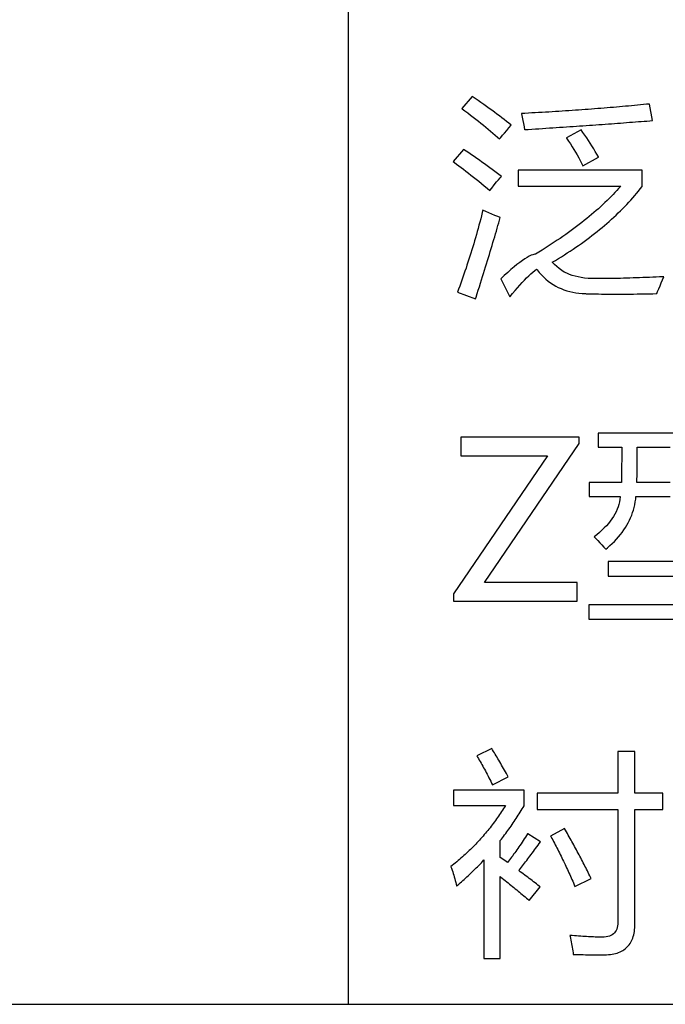
# Model space of a CAD drawing. Extents: x -34662 to -27134, y -14161 to -11045.
# Drawn here: x -28019 to -28005, y -13369 to -13348 of the extents above; entities that cross this region are included whole.
import ezdxf

# ---------------------------------------------------------------- set-up
doc = ezdxf.new("R2010")
doc.units = 0
doc.layers.get('0').update_dxf_attribs({"linetype": 'CONTINUOUS'})
doc.layers.add('Chinesisch', color=9, linetype='CONTINUOUS')
doc.layers.add('V25', color=4, linetype='CONTINUOUS')

# ---------------------------------------------------------------- blocks, each defined once
blk = doc.blocks.new('A$C2ACD252D')
at = {"layer": 'Chinesisch'}
for p, q in [((72.646, -2087.979), (72.424, -2088.236)), ((72.709, -2088.023), (72.646, -2087.979)), ((72.772, -2088.066), (72.709, -2088.023)), ((72.424, -2088.236), (72.432, -2088.243)), ((72.833, -2088.109), (72.772, -2088.066)), ((72.893, -2088.151), (72.833, -2088.109)), ((72.952, -2088.194), (72.893, -2088.151)), ((73.009, -2088.235), (72.952, -2088.194)), ((73.066, -2088.276), (73.009, -2088.235)), ((75.391, -2088.235), (75.323, -2088.24)), ((75.457, -2088.23), (75.391, -2088.235)), ((75.524, -2088.225), (75.457, -2088.23)), ((75.59, -2088.219), (75.524, -2088.225)), ((75.657, -2088.214), (75.59, -2088.219)), ((75.722, -2088.208), (75.657, -2088.214)), ((75.788, -2088.202), (75.722, -2088.208)), ((75.853, -2088.196), (75.788, -2088.202)), ((75.917, -2088.191), (75.853, -2088.196)), ((75.982, -2088.185), (75.917, -2088.191)), ((76.046, -2088.179), (75.982, -2088.185)), ((76.11, -2088.173), (76.046, -2088.179)), ((76.173, -2088.167), (76.11, -2088.173)), ((76.237, -2088.161), (76.173, -2088.167)), ((76.3, -2088.155), (76.237, -2088.161)), ((76.363, -2088.148), (76.3, -2088.155)), ((76.425, -2088.142), (76.363, -2088.148)), ((76.426, -2088.142), (76.425, -2088.142)), ((76.494, -2088.495), (76.426, -2088.142)), ((72.432, -2088.243), (72.493, -2088.288)), ((72.493, -2088.288), (72.552, -2088.333)), ((72.552, -2088.333), (72.61, -2088.377)), ((72.61, -2088.377), (72.667, -2088.421)), ((72.667, -2088.421), (72.723, -2088.465)), ((73.121, -2088.317), (73.066, -2088.276)), ((73.175, -2088.357), (73.121, -2088.317)), ((73.228, -2088.397), (73.175, -2088.357)), ((73.279, -2088.436), (73.228, -2088.397)), ((73.33, -2088.474), (73.279, -2088.436)), ((73.772, -2088.341), (73.698, -2088.345)), ((73.698, -2088.345), (73.699, -2088.353)), ((73.699, -2088.353), (73.715, -2088.424)), ((73.715, -2088.424), (73.729, -2088.493)), ((73.845, -2088.338), (73.772, -2088.341)), ((73.919, -2088.333), (73.845, -2088.338)), ((73.992, -2088.33), (73.919, -2088.333)), ((74.064, -2088.325), (73.992, -2088.33)), ((74.137, -2088.321), (74.064, -2088.325)), ((74.209, -2088.317), (74.137, -2088.321)), ((74.281, -2088.313), (74.209, -2088.317)), ((74.353, -2088.308), (74.281, -2088.313)), ((74.424, -2088.303), (74.353, -2088.308)), ((74.495, -2088.299), (74.424, -2088.303)), ((74.566, -2088.295), (74.495, -2088.299)), ((74.636, -2088.29), (74.566, -2088.295)), ((74.706, -2088.285), (74.636, -2088.29)), ((74.776, -2088.281), (74.706, -2088.285)), ((74.846, -2088.276), (74.776, -2088.281)), ((74.914, -2088.271), (74.846, -2088.276)), ((74.983, -2088.266), (74.914, -2088.271)), ((75.052, -2088.261), (74.983, -2088.266)), ((75.12, -2088.256), (75.052, -2088.261)), ((75.188, -2088.251), (75.12, -2088.256)), ((75.256, -2088.246), (75.188, -2088.251)), ((75.323, -2088.24), (75.256, -2088.246)), ((72.723, -2088.465), (72.779, -2088.509)), ((72.779, -2088.509), (72.833, -2088.552)), ((72.833, -2088.552), (72.885, -2088.595)), ((72.885, -2088.595), (72.937, -2088.638)), ((72.937, -2088.638), (72.988, -2088.68)), ((73.379, -2088.513), (73.33, -2088.474)), ((73.426, -2088.55), (73.379, -2088.513)), ((73.384, -2088.707), (73.431, -2088.652)), ((73.473, -2088.587), (73.426, -2088.55)), ((73.431, -2088.652), (73.481, -2088.594)), ((73.481, -2088.594), (73.473, -2088.587)), ((73.729, -2088.493), (73.741, -2088.56)), ((73.741, -2088.56), (73.752, -2088.626)), ((73.752, -2088.626), (73.762, -2088.689)), ((74.144, -2088.663), (74.218, -2088.658)), ((74.218, -2088.658), (74.292, -2088.653)), ((74.292, -2088.653), (74.366, -2088.648)), ((74.366, -2088.648), (74.439, -2088.644)), ((74.439, -2088.644), (74.511, -2088.639)), ((74.511, -2088.639), (74.584, -2088.634)), ((74.584, -2088.634), (74.655, -2088.629)), ((74.655, -2088.629), (74.726, -2088.624)), ((74.726, -2088.624), (74.798, -2088.619)), ((74.798, -2088.619), (74.868, -2088.614)), ((74.868, -2088.614), (74.938, -2088.609)), ((74.938, -2088.609), (75.008, -2088.605)), ((75.008, -2088.605), (75.077, -2088.6)), ((75.077, -2088.6), (75.146, -2088.595)), ((75.146, -2088.595), (75.214, -2088.59)), ((75.214, -2088.59), (75.282, -2088.585)), ((75.282, -2088.585), (75.35, -2088.58)), ((75.35, -2088.58), (75.417, -2088.576)), ((75.417, -2088.576), (75.484, -2088.571)), ((75.484, -2088.571), (75.55, -2088.566)), ((75.55, -2088.566), (75.616, -2088.561)), ((75.616, -2088.561), (75.681, -2088.557)), ((75.681, -2088.557), (75.747, -2088.552)), ((75.747, -2088.552), (75.811, -2088.547)), ((75.811, -2088.547), (75.875, -2088.542)), ((75.875, -2088.542), (75.939, -2088.537)), ((75.939, -2088.537), (76.002, -2088.532)), ((76.002, -2088.532), (76.066, -2088.527)), ((76.066, -2088.527), (76.128, -2088.523)), ((76.128, -2088.523), (76.19, -2088.518)), ((76.19, -2088.518), (76.252, -2088.513)), ((76.252, -2088.513), (76.312, -2088.508)), ((76.312, -2088.508), (76.373, -2088.504)), ((76.373, -2088.504), (76.434, -2088.499)), ((76.434, -2088.499), (76.494, -2088.495)), ((72.988, -2088.68), (73.039, -2088.722)), ((73.039, -2088.722), (73.088, -2088.764)), ((73.088, -2088.764), (73.135, -2088.805)), ((73.135, -2088.805), (73.183, -2088.846)), ((73.183, -2088.846), (73.228, -2088.887)), ((73.228, -2088.887), (73.255, -2088.857)), ((73.255, -2088.857), (73.295, -2088.809)), ((73.295, -2088.809), (73.338, -2088.76)), ((73.338, -2088.76), (73.384, -2088.707)), ((73.762, -2088.689), (73.766, -2088.688)), ((73.766, -2088.688), (73.842, -2088.683)), ((73.842, -2088.683), (73.919, -2088.678)), ((73.919, -2088.678), (73.994, -2088.673)), ((73.994, -2088.673), (74.069, -2088.668)), ((74.069, -2088.668), (74.144, -2088.663)), ((74.967, -2088.693), (74.656, -2088.865)), ((74.656, -2088.865), (74.659, -2088.87)), ((75.009, -2088.75), (74.967, -2088.693)), ((75.049, -2088.807), (75.009, -2088.75)), ((75.088, -2088.864), (75.049, -2088.807)), ((75.127, -2088.922), (75.088, -2088.864)), ((74.659, -2088.87), (74.7, -2088.931)), ((74.7, -2088.931), (74.74, -2088.992)), ((74.74, -2088.992), (74.779, -2089.052)), ((74.779, -2089.052), (74.816, -2089.112)), ((75.165, -2088.979), (75.127, -2088.922)), ((75.201, -2089.037), (75.165, -2088.979)), ((75.237, -2089.095), (75.201, -2089.037)), ((72.46, -2089.109), (72.239, -2089.366)), ((72.517, -2089.147), (72.46, -2089.109)), ((72.574, -2089.185), (72.517, -2089.147)), ((72.631, -2089.224), (72.574, -2089.185)), ((72.687, -2089.263), (72.631, -2089.224)), ((72.743, -2089.302), (72.687, -2089.263)), ((74.816, -2089.112), (74.851, -2089.171)), ((74.851, -2089.171), (74.885, -2089.229)), ((74.885, -2089.229), (74.918, -2089.288)), ((74.918, -2089.288), (74.95, -2089.345)), ((75.008, -2089.457), (75.342, -2089.276)), ((75.271, -2089.152), (75.237, -2089.095)), ((75.305, -2089.21), (75.271, -2089.152)), ((75.338, -2089.268), (75.305, -2089.21)), ((75.342, -2089.276), (75.338, -2089.268)), ((72.239, -2089.366), (72.268, -2089.388)), ((72.268, -2089.388), (72.315, -2089.422)), ((72.315, -2089.422), (72.363, -2089.458)), ((72.363, -2089.458), (72.413, -2089.496)), ((72.413, -2089.496), (72.462, -2089.534)), ((72.8, -2089.341), (72.743, -2089.302)), ((72.855, -2089.381), (72.8, -2089.341)), ((72.911, -2089.42), (72.855, -2089.381)), ((72.966, -2089.461), (72.911, -2089.42)), ((73.021, -2089.501), (72.966, -2089.461)), ((74.95, -2089.345), (74.98, -2089.401)), ((74.98, -2089.401), (75.008, -2089.457)), ((72.462, -2089.534), (72.514, -2089.574)), ((72.514, -2089.574), (72.566, -2089.615)), ((72.566, -2089.615), (72.62, -2089.657)), ((72.62, -2089.657), (72.674, -2089.7)), ((72.674, -2089.7), (72.73, -2089.744)), ((73.076, -2089.541), (73.021, -2089.501)), ((73.131, -2089.582), (73.076, -2089.541)), ((73.185, -2089.623), (73.131, -2089.582)), ((73.24, -2089.665), (73.185, -2089.623)), ((73.269, -2089.687), (73.24, -2089.665)), ((73.242, -2089.716), (73.269, -2089.687)), ((76.268, -2089.556), (73.63, -2089.556)), ((73.63, -2089.556), (73.63, -2089.891)), ((76.268, -2089.904), (76.268, -2089.556)), ((72.73, -2089.744), (72.787, -2089.79)), ((72.787, -2089.79), (72.845, -2089.837)), ((72.845, -2089.837), (72.904, -2089.885)), ((72.904, -2089.885), (72.964, -2089.935)), ((73.063, -2089.935), (73.118, -2089.865)), ((73.118, -2089.865), (73.166, -2089.805)), ((73.166, -2089.805), (73.207, -2089.756)), ((73.207, -2089.756), (73.242, -2089.716)), ((73.63, -2089.891), (75.817, -2089.891)), ((75.807, -2089.902), (75.769, -2089.945)), ((75.817, -2089.891), (75.807, -2089.902)), ((76.23, -2089.952), (76.268, -2089.904)), ((72.964, -2089.935), (73.025, -2089.986)), ((73.025, -2089.986), (73.063, -2089.935)), ((75.608, -2090.117), (75.566, -2090.159)), ((75.65, -2090.074), (75.608, -2090.117)), ((75.691, -2090.031), (75.65, -2090.074)), ((75.73, -2089.988), (75.691, -2090.031)), ((75.769, -2089.945), (75.73, -2089.988)), ((76.07, -2090.143), (76.111, -2090.096)), ((76.111, -2090.096), (76.152, -2090.048)), ((76.152, -2090.048), (76.191, -2090)), ((76.191, -2090), (76.23, -2089.952)), ((75.387, -2090.331), (75.34, -2090.374)), ((75.433, -2090.288), (75.387, -2090.331)), ((75.478, -2090.245), (75.433, -2090.288)), ((75.523, -2090.202), (75.478, -2090.245)), ((75.566, -2090.159), (75.523, -2090.202)), ((75.853, -2090.374), (75.899, -2090.329)), ((75.899, -2090.329), (75.943, -2090.282)), ((75.943, -2090.282), (75.986, -2090.236)), ((75.986, -2090.236), (76.028, -2090.189)), ((76.028, -2090.189), (76.07, -2090.143)), ((72.846, -2090.526), (72.828, -2090.593)), ((72.862, -2090.459), (72.846, -2090.526)), ((72.876, -2090.406), (72.862, -2090.459)), ((72.94, -2090.434), (72.876, -2090.406)), ((73.004, -2090.462), (72.94, -2090.434)), ((73.067, -2090.49), (73.004, -2090.462)), ((73.129, -2090.516), (73.067, -2090.49)), ((73.191, -2090.542), (73.129, -2090.516)), ((73.246, -2090.564), (73.191, -2090.542)), ((75.142, -2090.544), (75.09, -2090.586)), ((75.192, -2090.501), (75.142, -2090.544)), ((75.242, -2090.459), (75.192, -2090.501)), ((75.291, -2090.416), (75.242, -2090.459)), ((75.34, -2090.374), (75.291, -2090.416)), ((75.667, -2090.555), (75.714, -2090.511)), ((75.714, -2090.511), (75.761, -2090.465)), ((75.761, -2090.465), (75.808, -2090.42)), ((75.808, -2090.42), (75.853, -2090.374)), ((72.792, -2090.727), (72.774, -2090.794)), ((72.81, -2090.66), (72.792, -2090.727)), ((72.828, -2090.593), (72.81, -2090.66)), ((73.18, -2090.792), (73.197, -2090.734)), ((73.197, -2090.734), (73.214, -2090.676)), ((73.214, -2090.676), (73.23, -2090.62)), ((73.23, -2090.62), (73.246, -2090.564)), ((74.874, -2090.755), (74.817, -2090.797)), ((74.929, -2090.713), (74.874, -2090.755)), ((74.984, -2090.67), (74.929, -2090.713)), ((75.037, -2090.628), (74.984, -2090.67)), ((75.09, -2090.586), (75.037, -2090.628)), ((75.415, -2090.776), (75.467, -2090.732)), ((75.467, -2090.732), (75.518, -2090.688)), ((75.518, -2090.688), (75.568, -2090.644)), ((75.568, -2090.644), (75.618, -2090.6)), ((75.618, -2090.6), (75.667, -2090.555)), ((72.737, -2090.926), (72.718, -2090.993)), ((72.756, -2090.86), (72.737, -2090.926)), ((72.774, -2090.794), (72.756, -2090.86)), ((73.127, -2090.971), (73.145, -2090.911)), ((73.145, -2090.911), (73.163, -2090.851)), ((73.163, -2090.851), (73.18, -2090.792)), ((74.582, -2090.966), (74.522, -2091.007)), ((74.643, -2090.923), (74.582, -2090.966)), ((74.702, -2090.881), (74.643, -2090.923)), ((74.76, -2090.839), (74.702, -2090.881)), ((74.817, -2090.797), (74.76, -2090.839)), ((75.146, -2090.99), (75.201, -2090.948)), ((75.201, -2090.948), (75.256, -2090.905)), ((75.256, -2090.905), (75.31, -2090.862)), ((75.31, -2090.862), (75.363, -2090.819)), ((75.363, -2090.819), (75.415, -2090.776)), ((72.679, -2091.124), (72.659, -2091.19)), ((72.699, -2091.059), (72.679, -2091.124)), ((72.718, -2090.993), (72.699, -2091.059)), ((73.052, -2091.22), (73.072, -2091.157)), ((73.072, -2091.157), (73.09, -2091.094)), ((73.09, -2091.094), (73.109, -2091.033)), ((73.109, -2091.033), (73.127, -2090.971)), ((74.268, -2091.175), (74.203, -2091.216)), ((74.333, -2091.133), (74.268, -2091.175)), ((74.397, -2091.091), (74.333, -2091.133)), ((74.46, -2091.049), (74.397, -2091.091)), ((74.522, -2091.007), (74.46, -2091.049)), ((74.857, -2091.197), (74.916, -2091.156)), ((74.916, -2091.156), (74.975, -2091.115)), ((74.975, -2091.115), (75.032, -2091.073)), ((75.032, -2091.073), (75.089, -2091.032)), ((75.089, -2091.032), (75.146, -2090.99)), ((72.599, -2091.386), (72.578, -2091.451)), ((72.62, -2091.32), (72.599, -2091.386)), ((72.64, -2091.255), (72.62, -2091.32)), ((72.659, -2091.19), (72.64, -2091.255)), ((72.993, -2091.415), (73.013, -2091.349)), ((73.013, -2091.349), (73.033, -2091.284)), ((73.033, -2091.284), (73.052, -2091.22)), ((73.863, -2091.389), (73.817, -2091.414)), ((73.905, -2091.369), (73.863, -2091.389)), ((73.943, -2091.355), (73.905, -2091.369)), ((73.979, -2091.345), (73.943, -2091.355)), ((74, -2091.341), (73.979, -2091.345)), ((74.069, -2091.299), (74, -2091.341)), ((74.136, -2091.258), (74.069, -2091.299)), ((74.203, -2091.216), (74.136, -2091.258)), ((74.55, -2091.398), (74.612, -2091.358)), ((74.612, -2091.358), (74.675, -2091.319)), ((74.675, -2091.319), (74.736, -2091.278)), ((74.736, -2091.278), (74.797, -2091.238)), ((74.797, -2091.238), (74.857, -2091.197)), ((72.536, -2091.58), (72.515, -2091.644)), ((72.557, -2091.515), (72.536, -2091.58)), ((72.578, -2091.451), (72.557, -2091.515)), ((72.931, -2091.616), (72.952, -2091.548)), ((72.952, -2091.548), (72.973, -2091.481)), ((72.973, -2091.481), (72.993, -2091.415)), ((73.602, -2091.566), (73.539, -2091.616)), ((73.661, -2091.52), (73.602, -2091.566)), ((73.717, -2091.48), (73.661, -2091.52)), ((73.769, -2091.445), (73.717, -2091.48)), ((73.817, -2091.414), (73.769, -2091.445)), ((74.353, -2091.517), (74.355, -2091.516)), ((74.401, -2091.564), (74.353, -2091.517)), ((74.355, -2091.516), (74.421, -2091.477)), ((74.451, -2091.609), (74.401, -2091.564)), ((74.421, -2091.477), (74.486, -2091.438)), ((74.486, -2091.438), (74.55, -2091.398)), ((72.471, -2091.773), (72.449, -2091.837)), ((72.493, -2091.709), (72.471, -2091.773)), ((72.515, -2091.644), (72.493, -2091.709)), ((72.867, -2091.824), (72.888, -2091.754)), ((72.888, -2091.754), (72.91, -2091.685)), ((72.91, -2091.685), (72.931, -2091.616)), ((73.332, -2091.799), (73.255, -2091.87)), ((73.404, -2091.733), (73.332, -2091.799)), ((73.474, -2091.672), (73.404, -2091.733)), ((73.539, -2091.616), (73.474, -2091.672)), ((73.807, -2091.852), (73.852, -2091.808)), ((73.852, -2091.808), (73.896, -2091.766)), ((73.896, -2091.766), (73.938, -2091.728)), ((73.938, -2091.728), (73.979, -2091.693)), ((73.979, -2091.693), (74.018, -2091.662)), ((74.018, -2091.662), (74.033, -2091.68)), ((74.033, -2091.68), (74.077, -2091.734)), ((74.077, -2091.734), (74.122, -2091.784)), ((74.122, -2091.784), (74.169, -2091.831)), ((74.504, -2091.653), (74.451, -2091.609)), ((74.56, -2091.695), (74.504, -2091.653)), ((74.561, -2091.696), (74.56, -2091.695)), ((74.61, -2091.725), (74.561, -2091.696)), ((74.664, -2091.752), (74.61, -2091.725)), ((74.72, -2091.776), (74.664, -2091.752)), ((74.778, -2091.796), (74.72, -2091.776)), ((74.84, -2091.815), (74.778, -2091.796)), ((72.404, -2091.965), (72.381, -2092.028)), ((72.426, -2091.901), (72.404, -2091.965)), ((72.449, -2091.837), (72.426, -2091.901)), ((72.8, -2092.039), (72.823, -2091.966)), ((72.823, -2091.966), (72.845, -2091.895)), ((72.845, -2091.895), (72.867, -2091.824)), ((73.255, -2091.87), (73.449, -2092.254)), ((73.613, -2092.06), (73.663, -2092.004)), ((73.663, -2092.004), (73.713, -2091.95)), ((73.713, -2091.95), (73.76, -2091.899)), ((73.76, -2091.899), (73.807, -2091.852)), ((74.169, -2091.831), (74.217, -2091.876)), ((74.217, -2091.876), (74.267, -2091.917)), ((74.267, -2091.917), (74.319, -2091.955)), ((74.319, -2091.955), (74.372, -2091.991)), ((74.372, -2091.991), (74.427, -2092.024)), ((74.905, -2091.831), (74.84, -2091.815)), ((74.973, -2091.843), (74.905, -2091.831)), ((75.044, -2091.853), (74.973, -2091.843)), ((75.117, -2091.86), (75.044, -2091.853)), ((75.194, -2091.864), (75.117, -2091.86)), ((75.273, -2091.865), (75.194, -2091.864)), ((75.274, -2091.865), (75.273, -2091.865)), ((75.34, -2091.865), (75.274, -2091.865)), ((75.406, -2091.865), (75.34, -2091.865)), ((75.472, -2091.865), (75.406, -2091.865)), ((75.538, -2091.864), (75.472, -2091.865)), ((75.604, -2091.863), (75.538, -2091.864)), ((75.671, -2091.862), (75.604, -2091.863)), ((75.739, -2091.861), (75.671, -2091.862)), ((75.806, -2091.86), (75.739, -2091.861)), ((75.874, -2091.858), (75.806, -2091.86)), ((75.942, -2091.857), (75.874, -2091.858)), ((76.01, -2091.855), (75.942, -2091.857)), ((76.079, -2091.852), (76.01, -2091.855)), ((76.148, -2091.85), (76.079, -2091.852)), ((76.217, -2091.848), (76.148, -2091.85)), ((76.286, -2091.845), (76.217, -2091.848)), ((76.356, -2091.842), (76.286, -2091.845)), ((76.426, -2091.839), (76.356, -2091.842)), ((76.496, -2091.836), (76.426, -2091.839)), ((76.567, -2091.833), (76.496, -2091.836)), ((76.638, -2091.829), (76.567, -2091.833)), ((76.625, -2092.081), (76.651, -2092.017)), ((76.709, -2091.826), (76.638, -2091.829)), ((76.651, -2092.017), (76.676, -2091.954)), ((76.676, -2091.954), (76.702, -2091.889)), ((76.702, -2091.889), (76.729, -2091.825)), ((76.729, -2091.825), (76.709, -2091.826)), ((72.357, -2092.091), (72.334, -2092.154)), ((72.334, -2092.154), (72.718, -2092.299)), ((72.381, -2092.028), (72.357, -2092.091)), ((72.73, -2092.261), (72.754, -2092.186)), ((72.754, -2092.186), (72.777, -2092.112)), ((72.777, -2092.112), (72.8, -2092.039)), ((73.453, -2092.25), (73.507, -2092.184)), ((73.507, -2092.184), (73.56, -2092.12)), ((73.56, -2092.12), (73.613, -2092.06)), ((74.427, -2092.024), (74.483, -2092.053)), ((74.483, -2092.053), (74.541, -2092.08)), ((74.541, -2092.08), (74.6, -2092.104)), ((74.6, -2092.104), (74.662, -2092.124)), ((74.662, -2092.124), (74.725, -2092.142)), ((74.725, -2092.142), (74.789, -2092.156)), ((74.789, -2092.156), (74.855, -2092.169)), ((74.855, -2092.169), (74.923, -2092.177)), ((74.923, -2092.177), (74.991, -2092.183)), ((74.991, -2092.183), (75.062, -2092.186)), ((75.062, -2092.186), (75.075, -2092.187)), ((75.075, -2092.187), (75.125, -2092.188)), ((75.125, -2092.188), (75.177, -2092.189)), ((75.177, -2092.189), (75.23, -2092.19)), ((75.23, -2092.19), (75.286, -2092.192)), ((75.286, -2092.192), (75.343, -2092.193)), ((75.343, -2092.193), (75.402, -2092.194)), ((75.402, -2092.194), (75.462, -2092.194)), ((75.462, -2092.194), (75.525, -2092.195)), ((75.525, -2092.195), (75.589, -2092.195)), ((75.589, -2092.195), (75.655, -2092.195)), ((75.655, -2092.195), (75.722, -2092.195)), ((75.722, -2092.195), (75.792, -2092.195)), ((75.792, -2092.195), (75.863, -2092.195)), ((75.863, -2092.195), (75.936, -2092.195)), ((75.936, -2092.195), (76.012, -2092.194)), ((76.012, -2092.194), (76.088, -2092.194)), ((76.088, -2092.194), (76.166, -2092.192)), ((76.166, -2092.192), (76.246, -2092.192)), ((76.246, -2092.192), (76.328, -2092.19)), ((76.328, -2092.19), (76.412, -2092.189)), ((76.412, -2092.189), (76.497, -2092.188)), ((76.497, -2092.188), (76.584, -2092.186)), ((76.584, -2092.186), (76.601, -2092.143)), ((76.601, -2092.143), (76.625, -2092.081)), ((72.718, -2092.299), (72.73, -2092.261)), ((73.449, -2092.254), (73.453, -2092.25)), ((77.69, -2095.159), (75.333, -2095.159)), ((75.333, -2095.159), (75.333, -2095.458)), ((74.928, -2095.245), (72.408, -2095.245)), ((72.408, -2095.245), (72.408, -2095.648)), ((74.928, -2095.381), (74.928, -2095.245)), ((72.912, -2098.345), (74.928, -2095.381)), ((75.333, -2095.458), (75.834, -2095.458)), ((75.834, -2095.458), (75.834, -2095.558)), ((75.834, -2095.558), (75.834, -2095.657)), ((76.164, -2095.547), (76.164, -2095.458)), ((76.164, -2095.458), (76.869, -2095.458)), ((76.164, -2095.631), (76.164, -2095.547)), ((74.253, -2095.648), (72.25, -2098.591)), ((72.408, -2095.648), (74.253, -2095.648)), ((75.834, -2095.748), (75.833, -2095.831)), ((75.834, -2095.657), (75.834, -2095.748)), ((76.163, -2095.711), (76.164, -2095.631)), ((76.163, -2095.786), (76.163, -2095.711)), ((76.163, -2095.856), (76.163, -2095.786)), ((75.833, -2095.973), (75.832, -2096.033)), ((75.833, -2095.831), (75.833, -2095.906)), ((75.833, -2095.906), (75.833, -2095.973)), ((76.162, -2095.982), (76.163, -2095.921)), ((76.162, -2096.038), (76.162, -2095.982)), ((76.163, -2095.921), (76.163, -2095.856)), ((75.829, -2096.212), (75.143, -2096.212)), ((75.143, -2096.212), (75.143, -2096.511)), ((75.83, -2096.192), (75.829, -2096.212)), ((75.831, -2096.164), (75.83, -2096.192)), ((75.832, -2096.128), (75.831, -2096.164)), ((75.832, -2096.033), (75.832, -2096.084)), ((75.832, -2096.084), (75.832, -2096.128)), ((76.159, -2096.212), (76.16, -2096.177)), ((76.869, -2096.212), (76.159, -2096.212)), ((76.16, -2096.136), (76.161, -2096.089)), ((76.16, -2096.177), (76.16, -2096.136)), ((76.161, -2096.089), (76.162, -2096.038)), ((75.143, -2096.511), (75.805, -2096.511)), ((75.786, -2096.629), (75.773, -2096.682)), ((75.797, -2096.576), (75.786, -2096.629)), ((75.803, -2096.523), (75.797, -2096.576)), ((75.805, -2096.511), (75.803, -2096.523)), ((76.113, -2096.687), (76.124, -2096.629)), ((76.124, -2096.629), (76.133, -2096.57)), ((76.133, -2096.57), (76.139, -2096.511)), ((76.139, -2096.511), (76.869, -2096.511)), ((75.714, -2096.837), (75.688, -2096.887)), ((75.737, -2096.785), (75.714, -2096.837)), ((75.757, -2096.734), (75.737, -2096.785)), ((75.773, -2096.682), (75.757, -2096.734)), ((76.067, -2096.857), (76.085, -2096.801)), ((76.085, -2096.801), (76.1, -2096.744)), ((76.1, -2096.744), (76.113, -2096.687)), ((75.59, -2097.037), (75.55, -2097.087)), ((75.625, -2096.988), (75.59, -2097.037)), ((75.658, -2096.938), (75.625, -2096.988)), ((75.688, -2096.887), (75.658, -2096.938)), ((75.974, -2097.073), (76.001, -2097.02)), ((76.001, -2097.02), (76.025, -2096.967)), ((76.025, -2096.967), (76.047, -2096.912)), ((76.047, -2096.912), (76.067, -2096.857)), ((75.413, -2097.232), (75.361, -2097.279)), ((75.462, -2097.184), (75.413, -2097.232)), ((75.508, -2097.135), (75.462, -2097.184)), ((75.55, -2097.087), (75.508, -2097.135)), ((75.845, -2097.277), (75.881, -2097.227)), ((75.881, -2097.227), (75.914, -2097.177)), ((75.914, -2097.177), (75.945, -2097.125)), ((75.945, -2097.125), (75.974, -2097.073)), ((75.306, -2097.327), (75.247, -2097.373)), ((75.247, -2097.373), (75.28, -2097.407)), ((75.28, -2097.407), (75.324, -2097.453)), ((75.361, -2097.279), (75.306, -2097.327)), ((75.324, -2097.453), (75.368, -2097.498)), ((75.633, -2097.515), (75.68, -2097.469)), ((75.68, -2097.469), (75.725, -2097.422)), ((75.725, -2097.422), (75.767, -2097.374)), ((75.767, -2097.374), (75.807, -2097.326)), ((75.807, -2097.326), (75.845, -2097.277)), ((75.368, -2097.498), (75.411, -2097.544)), ((75.411, -2097.544), (75.454, -2097.59)), ((75.454, -2097.59), (75.495, -2097.636)), ((75.495, -2097.636), (75.533, -2097.605)), ((75.533, -2097.605), (75.584, -2097.561)), ((75.584, -2097.561), (75.633, -2097.515)), ((77.158, -2097.898), (75.545, -2097.898)), ((75.545, -2097.898), (75.545, -2098.209)), ((75.545, -2098.209), (77.158, -2098.209)), ((74.883, -2098.345), (72.912, -2098.345)), ((74.883, -2098.745), (74.883, -2098.345)), ((72.25, -2098.591), (72.25, -2098.745)), ((72.25, -2098.745), (74.883, -2098.745)), ((77.158, -2098.82), (75.134, -2098.82)), ((75.134, -2098.82), (75.134, -2099.131)), ((75.134, -2099.131), (79.556, -2099.131)), ((73.063, -2101.888), (72.747, -2102.047)), ((73.082, -2101.918), (73.063, -2101.888)), ((72.747, -2102.047), (72.763, -2102.074)), ((72.763, -2102.074), (72.781, -2102.104)), ((73.101, -2101.948), (73.082, -2101.918)), ((73.12, -2101.979), (73.101, -2101.948)), ((73.139, -2102.01), (73.12, -2101.979)), ((73.158, -2102.041), (73.139, -2102.01)), ((73.177, -2102.073), (73.158, -2102.041)), ((73.197, -2102.106), (73.177, -2102.073)), ((76.116, -2101.951), (75.75, -2101.951)), ((75.75, -2101.951), (75.75, -2102.842)), ((76.116, -2102.842), (76.116, -2101.951)), ((72.781, -2102.104), (72.799, -2102.135)), ((72.799, -2102.135), (72.817, -2102.166)), ((72.817, -2102.166), (72.835, -2102.198)), ((72.835, -2102.198), (72.853, -2102.23)), ((72.853, -2102.23), (72.872, -2102.264)), ((72.872, -2102.264), (72.89, -2102.297)), ((72.89, -2102.297), (72.909, -2102.331)), ((73.216, -2102.139), (73.197, -2102.106)), ((73.236, -2102.173), (73.216, -2102.139)), ((73.256, -2102.207), (73.236, -2102.173)), ((73.275, -2102.242), (73.256, -2102.207)), ((73.296, -2102.277), (73.275, -2102.242)), ((73.316, -2102.313), (73.296, -2102.277)), ((72.909, -2102.331), (72.928, -2102.366)), ((72.928, -2102.366), (72.946, -2102.401)), ((72.946, -2102.401), (72.965, -2102.437)), ((72.965, -2102.437), (72.984, -2102.474)), ((72.984, -2102.474), (73.003, -2102.511)), ((73.003, -2102.511), (73.022, -2102.549)), ((73.081, -2102.665), (73.415, -2102.494)), ((73.336, -2102.349), (73.316, -2102.313)), ((73.356, -2102.386), (73.336, -2102.349)), ((73.377, -2102.423), (73.356, -2102.386)), ((73.397, -2102.461), (73.377, -2102.423)), ((73.415, -2102.494), (73.397, -2102.461)), ((73.022, -2102.549), (73.042, -2102.587)), ((73.042, -2102.587), (73.062, -2102.626)), ((73.062, -2102.626), (73.081, -2102.665)), ((73.754, -2102.774), (72.25, -2102.774)), ((72.25, -2102.774), (72.25, -2103.1)), ((73.754, -2103.109), (73.754, -2102.774)), ((75.75, -2102.842), (74.034, -2102.842)), ((74.034, -2102.842), (74.034, -2103.185)), ((76.708, -2102.842), (76.116, -2102.842)), ((76.708, -2103.185), (76.708, -2102.842)), ((72.25, -2103.1), (73.356, -2103.1)), ((73.334, -2103.136), (73.314, -2103.168)), ((73.354, -2103.103), (73.334, -2103.136)), ((73.356, -2103.1), (73.354, -2103.103)), ((73.713, -2103.177), (73.733, -2103.143)), ((73.733, -2103.143), (73.754, -2103.109)), ((73.187, -2103.36), (73.165, -2103.391)), ((73.209, -2103.328), (73.187, -2103.36)), ((73.231, -2103.297), (73.209, -2103.328)), ((73.252, -2103.265), (73.231, -2103.297)), ((73.273, -2103.233), (73.252, -2103.265)), ((73.294, -2103.201), (73.273, -2103.233)), ((73.314, -2103.168), (73.294, -2103.201)), ((73.586, -2103.378), (73.608, -2103.345)), ((73.608, -2103.345), (73.629, -2103.312)), ((73.629, -2103.312), (73.65, -2103.279)), ((73.65, -2103.279), (73.671, -2103.245)), ((73.671, -2103.245), (73.692, -2103.211)), ((73.692, -2103.211), (73.713, -2103.177)), ((74.034, -2103.185), (75.75, -2103.185)), ((75.75, -2103.185), (75.75, -2105.594)), ((76.116, -2105.625), (76.116, -2103.185)), ((76.116, -2103.185), (76.708, -2103.185)), ((73.05, -2103.546), (73.027, -2103.576)), ((73.074, -2103.515), (73.05, -2103.546)), ((73.097, -2103.485), (73.074, -2103.515)), ((73.12, -2103.454), (73.097, -2103.485)), ((73.142, -2103.423), (73.12, -2103.454)), ((73.165, -2103.391), (73.142, -2103.423)), ((73.454, -2103.573), (73.476, -2103.541)), ((73.476, -2103.541), (73.499, -2103.509)), ((73.499, -2103.509), (73.521, -2103.476)), ((73.521, -2103.476), (73.543, -2103.444)), ((73.543, -2103.444), (73.565, -2103.411)), ((73.565, -2103.411), (73.586, -2103.378)), ((72.879, -2103.754), (72.853, -2103.783)), ((72.904, -2103.725), (72.879, -2103.754)), ((72.929, -2103.696), (72.904, -2103.725)), ((72.954, -2103.666), (72.929, -2103.696)), ((72.978, -2103.636), (72.954, -2103.666)), ((73.003, -2103.606), (72.978, -2103.636)), ((73.027, -2103.576), (73.003, -2103.606)), ((73.293, -2103.791), (73.316, -2103.761)), ((73.316, -2103.761), (73.339, -2103.73)), ((73.339, -2103.73), (73.363, -2103.699)), ((73.363, -2103.699), (73.386, -2103.668)), ((73.386, -2103.668), (73.408, -2103.636)), ((73.408, -2103.636), (73.431, -2103.605)), ((73.431, -2103.605), (73.454, -2103.573)), ((73.805, -2103.745), (73.781, -2103.781)), ((73.828, -2103.709), (73.805, -2103.745)), ((73.831, -2103.705), (73.828, -2103.709)), ((74.102, -2103.877), (73.831, -2103.705)), ((74.617, -2103.596), (74.319, -2103.755)), ((74.319, -2103.755), (74.327, -2103.77)), ((74.327, -2103.77), (74.345, -2103.804)), ((74.637, -2103.631), (74.617, -2103.596)), ((74.657, -2103.666), (74.637, -2103.631)), ((74.676, -2103.701), (74.657, -2103.666)), ((74.696, -2103.736), (74.676, -2103.701)), ((74.716, -2103.77), (74.696, -2103.736)), ((74.735, -2103.805), (74.716, -2103.77)), ((72.667, -2103.982), (72.639, -2104.01)), ((72.694, -2103.955), (72.667, -2103.982)), ((72.721, -2103.926), (72.694, -2103.955)), ((72.748, -2103.898), (72.721, -2103.926)), ((72.775, -2103.87), (72.748, -2103.898)), ((72.801, -2103.841), (72.775, -2103.87)), ((72.827, -2103.812), (72.801, -2103.841)), ((72.853, -2103.783), (72.827, -2103.812)), ((73.244, -2103.854), (73.245, -2103.852)), ((73.244, -2104.211), (73.244, -2103.854)), ((73.245, -2103.852), (73.269, -2103.822)), ((73.269, -2103.822), (73.293, -2103.791)), ((73.643, -2103.986), (73.621, -2104.018)), ((73.666, -2103.953), (73.643, -2103.986)), ((73.689, -2103.919), (73.666, -2103.953)), ((73.712, -2103.885), (73.689, -2103.919)), ((73.735, -2103.851), (73.712, -2103.885)), ((73.758, -2103.816), (73.735, -2103.851)), ((73.781, -2103.781), (73.758, -2103.816)), ((74, -2104.017), (74.025, -2103.982)), ((74.025, -2103.982), (74.05, -2103.948)), ((74.05, -2103.948), (74.076, -2103.912)), ((74.076, -2103.912), (74.102, -2103.877)), ((74.345, -2103.804), (74.364, -2103.837)), ((74.364, -2103.837), (74.382, -2103.872)), ((74.382, -2103.872), (74.4, -2103.905)), ((74.4, -2103.905), (74.418, -2103.94)), ((74.418, -2103.94), (74.436, -2103.974)), ((74.436, -2103.974), (74.453, -2104.008)), ((74.755, -2103.84), (74.735, -2103.805)), ((74.774, -2103.874), (74.755, -2103.84)), ((74.793, -2103.909), (74.774, -2103.874)), ((74.812, -2103.944), (74.793, -2103.909)), ((74.831, -2103.978), (74.812, -2103.944)), ((74.849, -2104.013), (74.831, -2103.978)), ((72.437, -2104.2), (72.408, -2104.226)), ((72.467, -2104.173), (72.437, -2104.2)), ((72.496, -2104.146), (72.467, -2104.173)), ((72.525, -2104.119), (72.496, -2104.146)), ((72.554, -2104.092), (72.525, -2104.119)), ((72.583, -2104.065), (72.554, -2104.092)), ((72.611, -2104.038), (72.583, -2104.065)), ((72.639, -2104.01), (72.611, -2104.038)), ((73.51, -2104.174), (73.488, -2104.204)), ((73.531, -2104.144), (73.51, -2104.174)), ((73.554, -2104.113), (73.531, -2104.144)), ((73.576, -2104.082), (73.554, -2104.113)), ((73.598, -2104.05), (73.576, -2104.082)), ((73.621, -2104.018), (73.598, -2104.05)), ((73.855, -2104.213), (73.879, -2104.182)), ((73.879, -2104.182), (73.903, -2104.15)), ((73.903, -2104.15), (73.927, -2104.117)), ((73.927, -2104.117), (73.951, -2104.084)), ((73.951, -2104.084), (73.976, -2104.051)), ((73.976, -2104.051), (74, -2104.017)), ((74.453, -2104.008), (74.471, -2104.043)), ((74.471, -2104.043), (74.489, -2104.077)), ((74.489, -2104.077), (74.506, -2104.112)), ((74.506, -2104.112), (74.524, -2104.147)), ((74.524, -2104.147), (74.541, -2104.182)), ((74.541, -2104.182), (74.558, -2104.216)), ((74.868, -2104.048), (74.849, -2104.013)), ((74.887, -2104.083), (74.868, -2104.048)), ((74.905, -2104.117), (74.887, -2104.083)), ((74.924, -2104.152), (74.905, -2104.117)), ((74.942, -2104.186), (74.924, -2104.152)), ((74.96, -2104.221), (74.942, -2104.186)), ((72.223, -2104.38), (72.191, -2104.405)), ((72.191, -2104.405), (72.192, -2104.408)), ((72.192, -2104.408), (72.206, -2104.443)), ((72.254, -2104.355), (72.223, -2104.38)), ((72.286, -2104.33), (72.254, -2104.355)), ((72.316, -2104.304), (72.286, -2104.33)), ((72.347, -2104.278), (72.316, -2104.304)), ((72.377, -2104.252), (72.347, -2104.278)), ((72.408, -2104.226), (72.377, -2104.252)), ((72.732, -2104.436), (72.76, -2104.408)), ((72.76, -2104.408), (72.787, -2104.38)), ((72.787, -2104.38), (72.815, -2104.351)), ((72.815, -2104.351), (72.842, -2104.323)), ((72.842, -2104.323), (72.869, -2104.294)), ((72.869, -2104.294), (72.896, -2104.265)), ((72.896, -2104.265), (72.896, -2106.366)), ((73.277, -2104.233), (73.244, -2104.211)), ((73.309, -2104.255), (73.277, -2104.233)), ((73.342, -2104.278), (73.309, -2104.255)), ((73.374, -2104.3), (73.342, -2104.278)), ((73.402, -2104.32), (73.374, -2104.3)), ((73.423, -2104.291), (73.402, -2104.32)), ((73.445, -2104.263), (73.423, -2104.291)), ((73.466, -2104.234), (73.445, -2104.263)), ((73.488, -2104.204), (73.466, -2104.234)), ((73.697, -2104.42), (73.719, -2104.392)), ((73.719, -2104.392), (73.741, -2104.364)), ((73.741, -2104.364), (73.763, -2104.335)), ((73.763, -2104.335), (73.786, -2104.305)), ((73.786, -2104.305), (73.809, -2104.275)), ((73.809, -2104.275), (73.832, -2104.244)), ((73.832, -2104.244), (73.855, -2104.213)), ((74.558, -2104.216), (74.575, -2104.252)), ((74.575, -2104.252), (74.592, -2104.287)), ((74.592, -2104.287), (74.609, -2104.322)), ((74.609, -2104.322), (74.626, -2104.358)), ((74.626, -2104.358), (74.643, -2104.394)), ((74.643, -2104.394), (74.66, -2104.429)), ((74.978, -2104.256), (74.96, -2104.221)), ((74.996, -2104.29), (74.978, -2104.256)), ((75.014, -2104.325), (74.996, -2104.29)), ((75.032, -2104.359), (75.014, -2104.325)), ((75.05, -2104.394), (75.032, -2104.359)), ((75.067, -2104.428), (75.05, -2104.394)), ((72.206, -2104.443), (72.219, -2104.479)), ((72.219, -2104.479), (72.231, -2104.515)), ((72.231, -2104.515), (72.243, -2104.552)), ((72.243, -2104.552), (72.255, -2104.589)), ((72.255, -2104.589), (72.266, -2104.627)), ((72.535, -2104.626), (72.563, -2104.6)), ((72.563, -2104.6), (72.592, -2104.573)), ((72.592, -2104.573), (72.62, -2104.546)), ((72.62, -2104.546), (72.648, -2104.519)), ((72.648, -2104.519), (72.677, -2104.491)), ((72.677, -2104.491), (72.704, -2104.464)), ((72.704, -2104.464), (72.732, -2104.436)), ((73.244, -2104.618), (73.258, -2104.629)), ((73.244, -2106.366), (73.244, -2104.618)), ((73.641, -2104.491), (73.654, -2104.475)), ((73.673, -2104.515), (73.641, -2104.491)), ((73.654, -2104.475), (73.675, -2104.448)), ((73.705, -2104.538), (73.673, -2104.515)), ((73.675, -2104.448), (73.697, -2104.42)), ((73.737, -2104.562), (73.705, -2104.538)), ((73.769, -2104.586), (73.737, -2104.562)), ((73.8, -2104.609), (73.769, -2104.586)), ((73.832, -2104.633), (73.8, -2104.609)), ((74.66, -2104.429), (74.677, -2104.465)), ((74.677, -2104.465), (74.693, -2104.501)), ((74.693, -2104.501), (74.709, -2104.537)), ((74.709, -2104.537), (74.726, -2104.573)), ((74.726, -2104.573), (74.742, -2104.61)), ((74.742, -2104.61), (74.759, -2104.646)), ((75.085, -2104.463), (75.067, -2104.428)), ((75.102, -2104.497), (75.085, -2104.463)), ((75.119, -2104.532), (75.102, -2104.497)), ((75.136, -2104.566), (75.119, -2104.532)), ((75.153, -2104.601), (75.136, -2104.566)), ((75.17, -2104.635), (75.153, -2104.601)), ((72.266, -2104.627), (72.276, -2104.665)), ((72.276, -2104.665), (72.286, -2104.703)), ((72.286, -2104.703), (72.296, -2104.742)), ((72.296, -2104.742), (72.305, -2104.781)), ((72.305, -2104.781), (72.313, -2104.821)), ((72.313, -2104.821), (72.33, -2104.807)), ((72.33, -2104.807), (72.359, -2104.782)), ((72.359, -2104.782), (72.389, -2104.756)), ((72.389, -2104.756), (72.419, -2104.731)), ((72.419, -2104.731), (72.448, -2104.705)), ((72.448, -2104.705), (72.477, -2104.679)), ((72.477, -2104.679), (72.506, -2104.653)), ((72.506, -2104.653), (72.535, -2104.626)), ((73.258, -2104.629), (73.289, -2104.654)), ((73.289, -2104.654), (73.32, -2104.678)), ((73.32, -2104.678), (73.351, -2104.703)), ((73.351, -2104.703), (73.382, -2104.728)), ((73.382, -2104.728), (73.413, -2104.753)), ((73.413, -2104.753), (73.444, -2104.778)), ((73.444, -2104.778), (73.474, -2104.803)), ((73.474, -2104.803), (73.505, -2104.828)), ((73.505, -2104.828), (73.535, -2104.853)), ((73.863, -2104.657), (73.832, -2104.633)), ((73.894, -2104.68), (73.863, -2104.657)), ((73.925, -2104.704), (73.894, -2104.68)), ((73.956, -2104.728), (73.925, -2104.704)), ((73.987, -2104.752), (73.956, -2104.728)), ((74.017, -2104.776), (73.987, -2104.752)), ((74.048, -2104.8), (74.017, -2104.776)), ((74.078, -2104.824), (74.048, -2104.8)), ((74.097, -2104.839), (74.078, -2104.824)), ((74.759, -2104.646), (74.774, -2104.683)), ((74.774, -2104.683), (74.79, -2104.719)), ((74.79, -2104.719), (74.807, -2104.756)), ((74.807, -2104.756), (74.822, -2104.793)), ((74.822, -2104.793), (74.838, -2104.83)), ((74.838, -2104.83), (75.181, -2104.658)), ((75.181, -2104.658), (75.17, -2104.635)), ((73.535, -2104.853), (73.566, -2104.877)), ((73.566, -2104.877), (73.596, -2104.903)), ((73.596, -2104.903), (73.626, -2104.928)), ((73.626, -2104.928), (73.656, -2104.953)), ((73.656, -2104.953), (73.686, -2104.978)), ((73.686, -2104.978), (73.715, -2105.003)), ((73.715, -2105.003), (73.745, -2105.028)), ((73.745, -2105.028), (73.775, -2105.053)), ((73.862, -2105.128), (74.097, -2104.839)), ((73.775, -2105.053), (73.804, -2105.078)), ((73.804, -2105.078), (73.833, -2105.103)), ((73.833, -2105.103), (73.862, -2105.128)), ((75.749, -2105.633), (75.745, -2105.671)), ((75.75, -2105.594), (75.749, -2105.633)), ((76.114, -2105.71), (76.116, -2105.669)), ((76.116, -2105.669), (76.116, -2105.625)), ((74.73, -2105.874), (74.734, -2105.895)), ((74.778, -2105.878), (74.73, -2105.874)), ((74.825, -2105.882), (74.778, -2105.878)), ((75.602, -2105.875), (75.571, -2105.888)), ((75.63, -2105.859), (75.602, -2105.875)), ((75.656, -2105.841), (75.63, -2105.859)), ((75.678, -2105.82), (75.656, -2105.841)), ((75.697, -2105.796), (75.678, -2105.82)), ((75.714, -2105.769), (75.697, -2105.796)), ((75.727, -2105.739), (75.714, -2105.769)), ((75.737, -2105.707), (75.727, -2105.739)), ((75.745, -2105.671), (75.737, -2105.707)), ((76.081, -2105.898), (76.09, -2105.863)), ((76.09, -2105.863), (76.098, -2105.827)), ((76.098, -2105.827), (76.105, -2105.79)), ((76.105, -2105.79), (76.11, -2105.751)), ((76.11, -2105.751), (76.114, -2105.71)), ((74.734, -2105.895), (74.742, -2105.934)), ((74.742, -2105.934), (74.75, -2105.973)), ((74.75, -2105.973), (74.758, -2106.012)), ((74.758, -2106.012), (74.765, -2106.051)), ((74.765, -2106.051), (74.772, -2106.09)), ((74.772, -2106.09), (74.779, -2106.128)), ((74.872, -2105.885), (74.825, -2105.882)), ((74.916, -2105.889), (74.872, -2105.885)), ((74.96, -2105.892), (74.916, -2105.889)), ((75.003, -2105.895), (74.96, -2105.892)), ((75.045, -2105.897), (75.003, -2105.895)), ((75.086, -2105.9), (75.045, -2105.897)), ((75.125, -2105.902), (75.086, -2105.9)), ((75.163, -2105.904), (75.125, -2105.902)), ((75.201, -2105.905), (75.163, -2105.904)), ((75.236, -2105.906), (75.201, -2105.905)), ((75.272, -2105.908), (75.236, -2105.906)), ((75.305, -2105.908), (75.272, -2105.908)), ((75.338, -2105.909), (75.305, -2105.908)), ((75.37, -2105.91), (75.338, -2105.909)), ((75.4, -2105.91), (75.37, -2105.91)), ((75.416, -2105.91), (75.4, -2105.91)), ((75.459, -2105.909), (75.416, -2105.91)), ((75.5, -2105.905), (75.459, -2105.909)), ((75.537, -2105.898), (75.5, -2105.905)), ((75.571, -2105.888), (75.537, -2105.898)), ((75.975, -2106.098), (75.995, -2106.074)), ((75.995, -2106.074), (76.013, -2106.048)), ((76.013, -2106.048), (76.029, -2106.021)), ((76.029, -2106.021), (76.044, -2105.992)), ((76.044, -2105.992), (76.058, -2105.962)), ((76.058, -2105.962), (76.07, -2105.931)), ((76.07, -2105.931), (76.081, -2105.898)), ((74.779, -2106.128), (74.785, -2106.166)), ((74.785, -2106.166), (74.791, -2106.205)), ((74.791, -2106.205), (74.797, -2106.243)), ((74.797, -2106.243), (74.802, -2106.281)), ((74.802, -2106.281), (74.817, -2106.281)), ((74.817, -2106.281), (74.869, -2106.282)), ((74.869, -2106.282), (74.919, -2106.283)), ((74.919, -2106.283), (74.968, -2106.284)), ((74.968, -2106.284), (75.015, -2106.284)), ((75.015, -2106.284), (75.061, -2106.285)), ((75.061, -2106.285), (75.104, -2106.286)), ((75.104, -2106.286), (75.147, -2106.286)), ((75.147, -2106.286), (75.187, -2106.286)), ((75.187, -2106.286), (75.226, -2106.287)), ((75.226, -2106.287), (75.264, -2106.287)), ((75.264, -2106.287), (75.299, -2106.287)), ((75.299, -2106.287), (75.334, -2106.287)), ((75.334, -2106.287), (75.366, -2106.287)), ((75.366, -2106.287), (75.397, -2106.286)), ((75.397, -2106.286), (75.426, -2106.286)), ((75.426, -2106.286), (75.454, -2106.286)), ((75.454, -2106.286), (75.479, -2106.285)), ((75.479, -2106.285), (75.511, -2106.285)), ((75.511, -2106.285), (75.552, -2106.282)), ((75.552, -2106.282), (75.592, -2106.279)), ((75.592, -2106.279), (75.63, -2106.274)), ((75.63, -2106.274), (75.667, -2106.267)), ((75.667, -2106.267), (75.702, -2106.259)), ((75.702, -2106.259), (75.736, -2106.25)), ((75.736, -2106.25), (75.768, -2106.239)), ((75.768, -2106.239), (75.799, -2106.226)), ((75.799, -2106.226), (75.828, -2106.212)), ((75.828, -2106.212), (75.857, -2106.197)), ((75.857, -2106.197), (75.883, -2106.18)), ((75.883, -2106.18), (75.908, -2106.162)), ((75.908, -2106.162), (75.932, -2106.142)), ((75.932, -2106.142), (75.954, -2106.121)), ((75.954, -2106.121), (75.975, -2106.098)), ((72.896, -2106.366), (73.244, -2106.366))]:
    blk.add_line(p, q, dxfattribs=at)
at = {"layer": 'V25'}
for p, q in [((70, -2065.343), (70, -2107.343)), ((20, -2107.343), (192, -2107.343))]:
    blk.add_line(p, q, dxfattribs=at)

msp = doc.modelspace()

# ---------------------------------------------------------------- block references
msp.add_blockref('A$C2ACD252D', (-28081.639, -11261.764))

doc.saveas('drawing.dxf')
